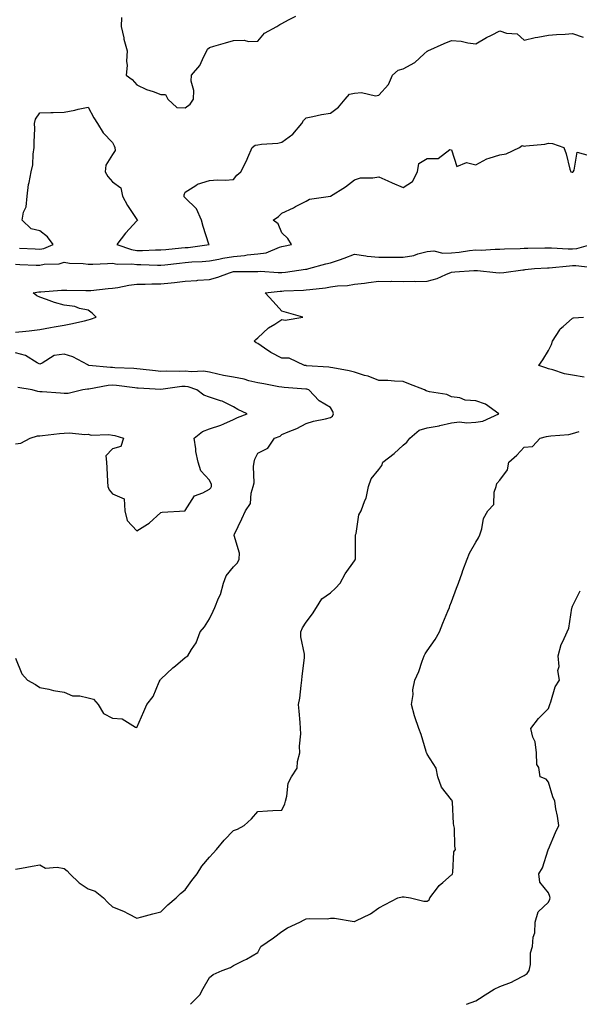
# Model space of a CAD drawing. Units: inches. Extents: x 1016003 to 1018643, y 7239818 to 7242458.
# Drawn here: x 1017270 to 1017501, y 7239818 to 7240225 of the extents above; entities that cross this region are included whole.
import ezdxf

# ---------------------------------------------------------------- set-up
doc = ezdxf.new("R2010")
doc.units = ezdxf.units.IN
doc.header["$MEASUREMENT"] = 0
doc.layers.add('Contour_10167239', color=7, linetype='Continuous', true_color=0x6764a9)

msp = doc.modelspace()

# ---------------------------------------------------------------- linework, layer by layer
at = {"layer": 'Contour_10167239'}
for points in [[(1017311.79, 7240225.66, 2880), (1017311.68, 7240221.92, 2880), (1017312.72, 7240217.25, 2880), (1017312.8, 7240216.67, 2880), (1017314.08, 7240211.92, 2880), (1017313.79, 7240207.66, 2880), (1017314.09, 7240205.88, 2880), (1017313.66, 7240201.92, 2880), (1017316.19, 7240200.06, 2880), (1017318.05, 7240197.91, 2880), (1017322.05, 7240195.92, 2880), (1017324.91, 7240195.06, 2880), (1017328.05, 7240193.87, 2880), (1017329.92, 7240193.8, 2880), (1017330.86, 7240191.92, 2880), (1017334.62, 7240188.49, 2880), (1017338.05, 7240188.42, 2880), (1017340.12, 7240189.85, 2880), (1017341.54, 7240191.92, 2880), (1017341.66, 7240195.53, 2880), (1017340.53, 7240199.44, 2880), (1017340.72, 7240201.92, 2880), (1017344.06, 7240205.91, 2880), (1017345.76, 7240209.63, 2880), (1017347.01, 7240211.92, 2880), (1017347.31, 7240212.66, 2880), (1017348.05, 7240213.27, 2880), (1017349.94, 7240213.81, 2880), (1017354.69, 7240215.28, 2880), (1017358.05, 7240216.17, 2880), (1017362.39, 7240216.26, 2880), (1017364.25, 7240215.72, 2880), (1017368.05, 7240215.88, 2880), (1017370.76, 7240219.21, 2880), (1017375.85, 7240221.92, 2880), (1017377.14, 7240222.83, 2880), (1017378.05, 7240223.2, 2880), (1017380.78, 7240224.65, 2880), (1017383.72, 7240226.25, 2880)], [(1017269.6, 7240130.37, 2879), (1017276.17, 7240130.05, 2879), (1017278.05, 7240129.98, 2879), (1017279.68, 7240130.29, 2879), (1017283.49, 7240131.92, 2879), (1017281.22, 7240135.09, 2879), (1017278.05, 7240137.6, 2879), (1017274.52, 7240138.39, 2879), (1017270.77, 7240141.92, 2879), (1017271.36, 7240145.23, 2879), (1017272.46, 7240147.51, 2879), (1017272.82, 7240151.92, 2879), (1017273.31, 7240156.66, 2879), (1017273.65, 7240157.52, 2879), (1017274.42, 7240161.92, 2879), (1017275.17, 7240164.8, 2879), (1017275.28, 7240169.15, 2879), (1017275.77, 7240171.92, 2879), (1017275.76, 7240174.21, 2879), (1017275.92, 7240179.79, 2879), (1017275.9, 7240181.92, 2879), (1017276.31, 7240183.66, 2879), (1017278.05, 7240186.31, 2879), (1017282.57, 7240186.44, 2879), (1017283.6, 7240186.37, 2879), (1017288.05, 7240186.53, 2879), (1017292.55, 7240187.42, 2879), (1017293.9, 7240187.77, 2879), (1017298.05, 7240188.69, 2879), (1017300.4, 7240184.27, 2879), (1017301.88, 7240181.92, 2879), (1017304.14, 7240178.01, 2879), (1017308.05, 7240174.1, 2879), (1017308.76, 7240172.63, 2879), (1017309.01, 7240171.92, 2879), (1017309.17, 7240170.8, 2879), (1017308.05, 7240169.12, 2879), (1017305.34, 7240164.63, 2879), (1017305.01, 7240161.92, 2879), (1017306.14, 7240160.01, 2879), (1017308.05, 7240157.8, 2879), (1017311.44, 7240155.31, 2879), (1017312.12, 7240151.92, 2879), (1017314.19, 7240148.06, 2879), (1017318.05, 7240142.2, 2879), (1017318.26, 7240142.13, 2879), (1017318.43, 7240141.92, 2879), (1017318.23, 7240141.74, 2879), (1017318.05, 7240141.71, 2879), (1017313.43, 7240136.54, 2879), (1017309.84, 7240131.92, 2879), (1017315.9, 7240129.77, 2879), (1017318.05, 7240129.47, 2879), (1017320.5, 7240129.47, 2879), (1017325.8, 7240129.67, 2879), (1017328.05, 7240129.66, 2879), (1017330.1, 7240129.87, 2879), (1017336.59, 7240130.46, 2879), (1017338.05, 7240130.6, 2879), (1017339.26, 7240130.71, 2879), (1017347.95, 7240131.92, 2879), (1017347.9, 7240132.07, 2879), (1017345.43, 7240139.3, 2879), (1017344.75, 7240141.92, 2879), (1017342.71, 7240146.58, 2879), (1017338.05, 7240151.18, 2879), (1017337.68, 7240151.55, 2879), (1017337.59, 7240151.92, 2879), (1017337.6, 7240152.37, 2879), (1017338.05, 7240153.48, 2879), (1017342.41, 7240156.28, 2879), (1017343.13, 7240156.84, 2879), (1017348.05, 7240158.29, 2879), (1017351.41, 7240158.56, 2879), (1017354.59, 7240158.46, 2879), (1017358.05, 7240158.7, 2879), (1017359.45, 7240160.52, 2879), (1017361.12, 7240161.92, 2879), (1017363.46, 7240166.51, 2879), (1017363.93, 7240167.8, 2879), (1017365.67, 7240171.92, 2879), (1017367.02, 7240172.95, 2879), (1017368.05, 7240173.11, 2879), (1017369.54, 7240173.41, 2879), (1017376.27, 7240173.7, 2879), (1017378.05, 7240174.23, 2879), (1017382.5, 7240177.47, 2879), (1017386.2, 7240181.92, 2879), (1017386.9, 7240183.07, 2879), (1017388.05, 7240184.28, 2879), (1017390.85, 7240184.72, 2879), (1017394.33, 7240185.64, 2879), (1017398.05, 7240186.09, 2879), (1017401.32, 7240188.65, 2879), (1017404.2, 7240191.92, 2879), (1017405.9, 7240194.07, 2879), (1017408.05, 7240194.45, 2879), (1017410.89, 7240194.76, 2879), (1017416.71, 7240193.26, 2879), (1017418.05, 7240193.61, 2879), (1017421.99, 7240197.98, 2879), (1017423.68, 7240201.92, 2879), (1017426.03, 7240203.94, 2879), (1017428.05, 7240204.51, 2879), (1017432.89, 7240207.08, 2879), (1017436.75, 7240210.62, 2879), (1017438.05, 7240211.77, 2879), (1017438.14, 7240211.83, 2879), (1017438.27, 7240211.92, 2879), (1017444.97, 7240215, 2879), (1017448.05, 7240216.17, 2879), (1017452.04, 7240215.91, 2879), (1017454.8, 7240215.17, 2879), (1017458.05, 7240214.86, 2879), (1017462.49, 7240217.48, 2879), (1017464.51, 7240218.38, 2879), (1017468.05, 7240220.12, 2879), (1017470.78, 7240219.19, 2879), (1017475.11, 7240218.98, 2879), (1017478.05, 7240216.33, 2879), (1017482.54, 7240217.43, 2879), (1017483.65, 7240217.52, 2879), (1017488.05, 7240218.33, 2879), (1017491.38, 7240218.59, 2879), (1017494.92, 7240218.79, 2879), (1017498.05, 7240219.02, 2879), (1017502.42, 7240217.55, 2879)], [(1017268.05, 7240123.73, 2878), (1017269.79, 7240123.66, 2878), (1017276.55, 7240123.42, 2878), (1017278.05, 7240123.37, 2878), (1017279.85, 7240123.72, 2878), (1017286.01, 7240123.96, 2878), (1017288.05, 7240124.56, 2878), (1017290.34, 7240124.21, 2878), (1017295.98, 7240123.99, 2878), (1017298.05, 7240123.73, 2878), (1017299.97, 7240123.84, 2878), (1017305.93, 7240124.04, 2878), (1017308.05, 7240124.18, 2878), (1017309.92, 7240123.8, 2878), (1017316.02, 7240123.95, 2878), (1017318.05, 7240123.67, 2878), (1017319.8, 7240123.67, 2878), (1017326.59, 7240123.38, 2878), (1017328.05, 7240123.38, 2878), (1017329.67, 7240123.54, 2878), (1017335.77, 7240124.2, 2878), (1017338.05, 7240124.42, 2878), (1017340.8, 7240124.67, 2878), (1017345.08, 7240124.89, 2878), (1017348.05, 7240125.18, 2878), (1017352.03, 7240125.9, 2878), (1017353.67, 7240126.3, 2878), (1017358.05, 7240126.99, 2878), (1017362.6, 7240127.37, 2878), (1017363.7, 7240127.57, 2878), (1017368.05, 7240128.01, 2878), (1017371.46, 7240128.51, 2878), (1017376.97, 7240130.84, 2878), (1017378.05, 7240131.1, 2878), (1017378.73, 7240131.24, 2878), (1017382.01, 7240131.92, 2878), (1017380.44, 7240134.31, 2878), (1017378.05, 7240136.71, 2878), (1017376.5, 7240140.37, 2878), (1017374.44, 7240141.92, 2878), (1017376.57, 7240143.4, 2878), (1017378.05, 7240144.82, 2878), (1017382.86, 7240147.11, 2878), (1017383.67, 7240147.54, 2878), (1017388.05, 7240149.79, 2878), (1017389.38, 7240150.59, 2878), (1017398.05, 7240151.91, 2878), (1017398.07, 7240151.92, 2878), (1017404.25, 7240155.72, 2878), (1017408.05, 7240158.67, 2878), (1017410.51, 7240159.46, 2878), (1017415.56, 7240159.43, 2878), (1017418.05, 7240159.91, 2878), (1017421.77, 7240158.2, 2878), (1017423.5, 7240157.37, 2878), (1017428.05, 7240155.46, 2878), (1017431.98, 7240157.99, 2878), (1017433.95, 7240161.92, 2878), (1017434.56, 7240165.41, 2878), (1017438.05, 7240167.43, 2878), (1017442.6, 7240167.37, 2878), (1017447.31, 7240171.18, 2878), (1017448.05, 7240171.07, 2878), (1017450.19, 7240164.06, 2878), (1017454.22, 7240165.75, 2878), (1017458.05, 7240164.83, 2878), (1017462.67, 7240167.3, 2878), (1017463.63, 7240167.5, 2878), (1017468.05, 7240169.01, 2878), (1017470.64, 7240169.33, 2878), (1017476.12, 7240171.92, 2878), (1017477.18, 7240172.79, 2878), (1017478.05, 7240172.5, 2878), (1017478.76, 7240172.63, 2878), (1017486.6, 7240173.37, 2878), (1017488.05, 7240173.73, 2878), (1017489.76, 7240173.63, 2878), (1017494.4, 7240171.92, 2878), (1017495.45, 7240169.32, 2878), (1017496.94, 7240163.03, 2878), (1017497.29, 7240161.92, 2878), (1017497.85, 7240161.72, 2878), (1017498.05, 7240161.74, 2878), (1017498.18, 7240161.79, 2878), (1017498.29, 7240161.92, 2878), (1017498.76, 7240162.63, 2878), (1017499.97, 7240170, 2878), (1017504.85, 7240168.72, 2878)], [(1017268.05, 7240095.65, 2877), (1017272.25, 7240096.12, 2877), (1017273.71, 7240096.26, 2877), (1017278.05, 7240096.74, 2877), (1017282.41, 7240097.56, 2877), (1017283.98, 7240097.85, 2877), (1017288.05, 7240098.6, 2877), (1017290.8, 7240099.17, 2877), (1017296.56, 7240100.43, 2877), (1017298.05, 7240100.74, 2877), (1017298.97, 7240101, 2877), (1017301.31, 7240101.92, 2877), (1017299.6, 7240103.47, 2877), (1017298.05, 7240104.81, 2877), (1017294.48, 7240105.49, 2877), (1017292.44, 7240106.31, 2877), (1017288.05, 7240106.82, 2877), (1017284.12, 7240107.99, 2877), (1017280.74, 7240109.23, 2877), (1017278.05, 7240110.12, 2877), (1017276.8, 7240110.67, 2877), (1017275.3, 7240111.92, 2877), (1017277.68, 7240112.29, 2877), (1017278.05, 7240112.3, 2877), (1017278.46, 7240112.33, 2877), (1017286.95, 7240113.02, 2877), (1017288.05, 7240113.1, 2877), (1017289.18, 7240113.05, 2877), (1017297.08, 7240112.89, 2877), (1017298.05, 7240112.86, 2877), (1017299.07, 7240112.94, 2877), (1017306.26, 7240113.71, 2877), (1017308.05, 7240113.83, 2877), (1017310.27, 7240114.14, 2877), (1017314.86, 7240115.11, 2877), (1017318.05, 7240115.48, 2877), (1017321.61, 7240115.48, 2877), (1017324.31, 7240115.66, 2877), (1017328.05, 7240115.66, 2877), (1017332.25, 7240116.12, 2877), (1017333.72, 7240116.25, 2877), (1017338.05, 7240116.74, 2877), (1017342.89, 7240117.08, 2877), (1017343.23, 7240117.1, 2877), (1017348.05, 7240117.43, 2877), (1017351.55, 7240118.42, 2877), (1017356.33, 7240120.2, 2877), (1017358.05, 7240120.76, 2877), (1017359.17, 7240120.8, 2877), (1017366.89, 7240120.76, 2877), (1017368.05, 7240120.79, 2877), (1017369.15, 7240120.82, 2877), (1017376.48, 7240120.35, 2877), (1017378.05, 7240120.39, 2877), (1017379.47, 7240120.5, 2877), (1017387.81, 7240121.68, 2877), (1017388.05, 7240121.7, 2877), (1017388.25, 7240121.72, 2877), (1017389.09, 7240121.92, 2877), (1017396.09, 7240123.88, 2877), (1017398.05, 7240124.36, 2877), (1017401.76, 7240125.63, 2877), (1017403.71, 7240126.26, 2877), (1017408.05, 7240127.84, 2877), (1017412.73, 7240127.24, 2877), (1017413.25, 7240127.12, 2877), (1017418.05, 7240126.67, 2877), (1017422.8, 7240126.67, 2877), (1017423.32, 7240126.65, 2877), (1017428.05, 7240126.65, 2877), (1017432.56, 7240127.41, 2877), (1017434.17, 7240128.04, 2877), (1017438.05, 7240129.02, 2877), (1017440.73, 7240129.24, 2877), (1017444.47, 7240128.34, 2877), (1017448.05, 7240128.5, 2877), (1017451.2, 7240128.77, 2877), (1017455.51, 7240129.38, 2877), (1017458.05, 7240129.63, 2877), (1017460.36, 7240129.61, 2877), (1017466.11, 7240129.98, 2877), (1017468.05, 7240129.96, 2877), (1017469.9, 7240130.07, 2877), (1017476.39, 7240130.26, 2877), (1017478.05, 7240130.37, 2877), (1017479.54, 7240130.43, 2877), (1017486.64, 7240130.51, 2877), (1017488.05, 7240130.57, 2877), (1017489.39, 7240130.58, 2877), (1017496.17, 7240130.05, 2877), (1017498.05, 7240130.05, 2877), (1017499.79, 7240130.18, 2877), (1017505.61, 7240131.92, 2877)], [(1017268.05, 7239873.87, 2876), (1017270.43, 7239874.3, 2876), (1017274.92, 7239875.05, 2876), (1017278.05, 7239875.65, 2876), (1017280.43, 7239874.3, 2876), (1017285.25, 7239874.72, 2876), (1017288.05, 7239874.07, 2876), (1017289.34, 7239873.21, 2876), (1017290.44, 7239871.92, 2876), (1017294.32, 7239868.19, 2876), (1017298.05, 7239865.76, 2876), (1017300.9, 7239864.77, 2876), (1017304.37, 7239861.92, 2876), (1017306.15, 7239860.02, 2876), (1017308.05, 7239858.33, 2876), (1017312.63, 7239856.5, 2876), (1017314.66, 7239855.31, 2876), (1017318.05, 7239853.53, 2876), (1017320.23, 7239854.1, 2876), (1017324.65, 7239855.32, 2876), (1017328.05, 7239856.17, 2876), (1017330.92, 7239859.05, 2876), (1017334.32, 7239861.92, 2876), (1017336.15, 7239863.82, 2876), (1017338.05, 7239865.36, 2876), (1017340.87, 7239869.1, 2876), (1017343.04, 7239871.92, 2876), (1017344.95, 7239875.02, 2876), (1017348.05, 7239878.77, 2876), (1017349.56, 7239880.41, 2876), (1017350.99, 7239881.92, 2876), (1017354.11, 7239885.86, 2876), (1017358.05, 7239889.83, 2876), (1017359.67, 7239890.3, 2876), (1017362.48, 7239891.92, 2876), (1017365.41, 7239894.56, 2876), (1017368.05, 7239897.72, 2876), (1017372.08, 7239897.89, 2876), (1017374.2, 7239898.07, 2876), (1017378.05, 7239898.25, 2876), (1017379.16, 7239900.81, 2876), (1017379.48, 7239901.92, 2876), (1017380.1, 7239903.97, 2876), (1017380.59, 7239909.38, 2876), (1017382.03, 7239911.92, 2876), (1017384.37, 7239915.6, 2876), (1017384.39, 7239918.26, 2876), (1017385.41, 7239921.92, 2876), (1017385.34, 7239924.63, 2876), (1017385.83, 7239929.7, 2876), (1017385.75, 7239931.92, 2876), (1017385.5, 7239934.47, 2876), (1017385.19, 7239939.06, 2876), (1017384.92, 7239941.92, 2876), (1017385.48, 7239944.49, 2876), (1017385.9, 7239949.77, 2876), (1017386.28, 7239951.92, 2876), (1017386.44, 7239953.53, 2876), (1017387.31, 7239961.18, 2876), (1017387.39, 7239961.92, 2876), (1017387.34, 7239962.63, 2876), (1017385.88, 7239969.75, 2876), (1017385.77, 7239971.92, 2876), (1017386.45, 7239973.52, 2876), (1017388.05, 7239975.89, 2876), (1017390.65, 7239979.32, 2876), (1017392.32, 7239981.92, 2876), (1017394.51, 7239985.46, 2876), (1017398.05, 7239988.02, 2876), (1017400.1, 7239989.87, 2876), (1017402.04, 7239991.92, 2876), (1017404.15, 7239995.82, 2876), (1017408.05, 7240001.2, 2876), (1017408.3, 7240001.67, 2876), (1017408.43, 7240001.92, 2876), (1017408.4, 7240002.27, 2876), (1017408.47, 7240011.5, 2876), (1017408.43, 7240011.92, 2876), (1017408.63, 7240012.5, 2876), (1017409.72, 7240020.25, 2876), (1017410.72, 7240021.92, 2876), (1017412.24, 7240026.11, 2876), (1017412.83, 7240027.14, 2876), (1017413.73, 7240031.92, 2876), (1017414.93, 7240035.04, 2876), (1017418.05, 7240038.92, 2876), (1017419.34, 7240040.63, 2876), (1017419.72, 7240041.92, 2876), (1017424.39, 7240045.58, 2876), (1017428.05, 7240048.99, 2876), (1017429.67, 7240050.3, 2876), (1017430.91, 7240051.92, 2876), (1017434.76, 7240055.21, 2876), (1017438.05, 7240056.17, 2876), (1017442.97, 7240057, 2876), (1017443.21, 7240057.08, 2876), (1017448.05, 7240058.21, 2876), (1017451.34, 7240058.63, 2876), (1017454.34, 7240058.21, 2876), (1017458.05, 7240058.5, 2876), (1017461.02, 7240058.95, 2876), (1017467.66, 7240061.92, 2876), (1017462.04, 7240065.91, 2876), (1017458.05, 7240067.31, 2876), (1017453.72, 7240067.59, 2876), (1017451.43, 7240068.54, 2876), (1017448.05, 7240068.98, 2876), (1017446.11, 7240069.98, 2876), (1017438.92, 7240071.05, 2876), (1017438.05, 7240071.32, 2876), (1017437.58, 7240071.45, 2876), (1017436.95, 7240071.92, 2876), (1017430.47, 7240074.34, 2876), (1017428.05, 7240075.33, 2876), (1017424.56, 7240075.41, 2876), (1017421.8, 7240075.67, 2876), (1017418.05, 7240075.73, 2876), (1017413.6, 7240077.47, 2876), (1017412.13, 7240077.84, 2876), (1017408.05, 7240079.15, 2876), (1017405.85, 7240079.72, 2876), (1017399.09, 7240080.88, 2876), (1017398.05, 7240081.13, 2876), (1017397.35, 7240081.22, 2876), (1017388.14, 7240081.83, 2876), (1017388.05, 7240081.84, 2876), (1017387.98, 7240081.85, 2876), (1017387.41, 7240081.92, 2876), (1017381.08, 7240084.95, 2876), (1017378.05, 7240084.9, 2876), (1017373.44, 7240087.31, 2876), (1017370.85, 7240089.12, 2876), (1017368.05, 7240090.96, 2876), (1017367.42, 7240091.29, 2876), (1017366.54, 7240091.92, 2876), (1017367.31, 7240092.66, 2876), (1017368.05, 7240093.35, 2876), (1017372.47, 7240097.5, 2876), (1017375.14, 7240099.01, 2876), (1017378.05, 7240100.86, 2876), (1017379.31, 7240100.66, 2876), (1017386.71, 7240101.92, 2876), (1017379.92, 7240103.8, 2876), (1017378.05, 7240104.4, 2876), (1017374.46, 7240108.33, 2876), (1017371.06, 7240111.92, 2876), (1017377.33, 7240112.64, 2876), (1017378.05, 7240112.66, 2876), (1017378.86, 7240112.73, 2876), (1017386.93, 7240113.04, 2876), (1017388.05, 7240113.14, 2876), (1017389.5, 7240113.37, 2876), (1017395.95, 7240114.02, 2876), (1017398.05, 7240114.39, 2876), (1017400.94, 7240114.81, 2876), (1017405.07, 7240114.9, 2876), (1017408.05, 7240115.49, 2876), (1017412.09, 7240115.96, 2876), (1017413.74, 7240116.23, 2876), (1017418.05, 7240116.69, 2876), (1017422.8, 7240116.67, 2876), (1017423.28, 7240116.69, 2876), (1017428.05, 7240116.67, 2876), (1017432.82, 7240116.69, 2876), (1017433.29, 7240116.68, 2876), (1017438.05, 7240116.7, 2876), (1017442.1, 7240117.87, 2876), (1017445.65, 7240119.52, 2876), (1017448.05, 7240120.44, 2876), (1017449.42, 7240120.55, 2876), (1017457.23, 7240121.1, 2876), (1017458.05, 7240121.17, 2876), (1017458.83, 7240121.14, 2876), (1017466.4, 7240120.27, 2876), (1017468.05, 7240120.2, 2876), (1017469.6, 7240120.37, 2876), (1017477.54, 7240121.41, 2876), (1017478.05, 7240121.47, 2876), (1017478.45, 7240121.52, 2876), (1017482.36, 7240121.92, 2876), (1017487.68, 7240122.29, 2876), (1017488.05, 7240122.31, 2876), (1017488.44, 7240122.31, 2876), (1017496.83, 7240123.14, 2876), (1017498.05, 7240123.16, 2876), (1017499.38, 7240123.25, 2876), (1017507.75, 7240122.22, 2876)], [(1017502.9, 7240077.07, 2875), (1017498.05, 7240077.96, 2875), (1017494.66, 7240078.53, 2875), (1017489.87, 7240080.1, 2875), (1017488.05, 7240080.5, 2875), (1017487.05, 7240080.92, 2875), (1017484.12, 7240081.92, 2875), (1017485.76, 7240084.21, 2875), (1017488.05, 7240088.04, 2875), (1017489.37, 7240090.6, 2875), (1017489.77, 7240091.92, 2875), (1017492.76, 7240096.63, 2875), (1017492.96, 7240097.01, 2875), (1017494.21, 7240098.08, 2875), (1017498.05, 7240101.51, 2875), (1017498.4, 7240101.57, 2875), (1017502.56, 7240101.92, 2875)], [(1017268.05, 7239960.98, 2877), (1017270.61, 7239954.48, 2877), (1017272.97, 7239951.92, 2877), (1017276.24, 7239950.11, 2877), (1017278.05, 7239948.82, 2877), (1017281.83, 7239948.14, 2877), (1017283.74, 7239947.61, 2877), (1017288.05, 7239947.01, 2877), (1017291.59, 7239945.46, 2877), (1017294.53, 7239945.44, 2877), (1017298.05, 7239944.6, 2877), (1017300.21, 7239944.08, 2877), (1017302.2, 7239941.92, 2877), (1017304.3, 7239938.17, 2877), (1017308.05, 7239936.18, 2877), (1017312.04, 7239935.91, 2877), (1017317.51, 7239932.46, 2877), (1017318.05, 7239932.34, 2877), (1017321.01, 7239938.96, 2877), (1017322.27, 7239941.92, 2877), (1017324.79, 7239945.18, 2877), (1017327.35, 7239951.22, 2877), (1017327.71, 7239951.92, 2877), (1017327.82, 7239952.15, 2877), (1017328.05, 7239952.38, 2877), (1017332.95, 7239957.02, 2877), (1017334.01, 7239957.88, 2877), (1017338.05, 7239961.23, 2877), (1017338.46, 7239961.51, 2877), (1017339.16, 7239961.92, 2877), (1017340.74, 7239964.61, 2877), (1017342.61, 7239967.36, 2877), (1017344.25, 7239971.92, 2877), (1017346.04, 7239973.93, 2877), (1017348.05, 7239977.23, 2877), (1017349.56, 7239980.41, 2877), (1017350.34, 7239981.92, 2877), (1017351.89, 7239985.76, 2877), (1017352.7, 7239987.27, 2877), (1017353.9, 7239991.92, 2877), (1017355.01, 7239994.96, 2877), (1017358.05, 7239998.78, 2877), (1017359.65, 7240000.32, 2877), (1017360.42, 7240001.92, 2877), (1017360.47, 7240004.34, 2877), (1017358.24, 7240011.73, 2877), (1017358.24, 7240011.92, 2877), (1017358.41, 7240012.28, 2877), (1017361.46, 7240018.51, 2877), (1017362.99, 7240021.92, 2877), (1017365.05, 7240024.92, 2877), (1017365.28, 7240029.15, 2877), (1017366.15, 7240031.92, 2877), (1017366.49, 7240033.48, 2877), (1017366.29, 7240040.16, 2877), (1017366.55, 7240041.92, 2877), (1017366.8, 7240043.17, 2877), (1017368.05, 7240045.68, 2877), (1017372.19, 7240047.78, 2877), (1017374.99, 7240051.92, 2877), (1017377.24, 7240052.73, 2877), (1017378.05, 7240053.39, 2877), (1017380.66, 7240054.53, 2877), (1017384.15, 7240055.82, 2877), (1017388.05, 7240057.96, 2877), (1017391.12, 7240058.85, 2877), (1017396.03, 7240059.9, 2877), (1017398.05, 7240060.42, 2877), (1017398.94, 7240061.03, 2877), (1017399.36, 7240061.92, 2877), (1017399.06, 7240062.93, 2877), (1017398.05, 7240064.55, 2877), (1017393.41, 7240067.28, 2877), (1017389.18, 7240071.92, 2877), (1017388.24, 7240072.11, 2877), (1017388.05, 7240072.13, 2877), (1017387.83, 7240072.14, 2877), (1017378.98, 7240072.85, 2877), (1017378.05, 7240072.95, 2877), (1017376.81, 7240073.16, 2877), (1017370.51, 7240074.38, 2877), (1017368.05, 7240074.8, 2877), (1017364.33, 7240075.64, 2877), (1017362.37, 7240076.24, 2877), (1017358.05, 7240077.03, 2877), (1017353.88, 7240077.75, 2877), (1017351.6, 7240078.37, 2877), (1017348.05, 7240079.09, 2877), (1017345.66, 7240079.53, 2877), (1017340.69, 7240079.28, 2877), (1017338.05, 7240079.61, 2877), (1017335.6, 7240079.47, 2877), (1017330.35, 7240079.62, 2877), (1017328.05, 7240079.47, 2877), (1017325.79, 7240079.66, 2877), (1017319.54, 7240080.43, 2877), (1017318.05, 7240080.57, 2877), (1017316.81, 7240080.68, 2877), (1017308.97, 7240081, 2877), (1017308.05, 7240081.08, 2877), (1017307.17, 7240081.04, 2877), (1017298.29, 7240081.92, 2877), (1017298.14, 7240082.01, 2877), (1017298.05, 7240082.04, 2877), (1017297.84, 7240082.13, 2877), (1017291.64, 7240085.51, 2877), (1017288.05, 7240086.62, 2877), (1017283.95, 7240086.02, 2877), (1017278.95, 7240082.82, 2877), (1017278.05, 7240082.49, 2877), (1017276.94, 7240083.03, 2877), (1017272.11, 7240085.98, 2877), (1017268.05, 7240087.2, 2877)], [(1017268.05, 7240049.6, 2878), (1017270.16, 7240049.81, 2878), (1017274.01, 7240051.92, 2878), (1017277.14, 7240052.83, 2878), (1017278.05, 7240052.91, 2878), (1017279.12, 7240052.99, 2878), (1017286.19, 7240053.78, 2878), (1017288.05, 7240053.91, 2878), (1017290.28, 7240054.15, 2878), (1017296.63, 7240053.34, 2878), (1017298.05, 7240053.58, 2878), (1017299.2, 7240053.07, 2878), (1017306.55, 7240053.42, 2878), (1017308.05, 7240053.1, 2878), (1017309.07, 7240052.94, 2878), (1017312.6, 7240051.92, 2878), (1017311.55, 7240048.42, 2878), (1017308.05, 7240047.43, 2878), (1017305.34, 7240044.63, 2878), (1017305.54, 7240041.92, 2878), (1017305.75, 7240039.62, 2878), (1017306.02, 7240033.95, 2878), (1017306.19, 7240031.92, 2878), (1017306.67, 7240030.54, 2878), (1017308.05, 7240028.95, 2878), (1017312.89, 7240026.76, 2878), (1017313.19, 7240021.92, 2878), (1017314.06, 7240017.93, 2878), (1017318.05, 7240013.62, 2878), (1017322.54, 7240016.41, 2878), (1017323.2, 7240016.77, 2878), (1017328.05, 7240021.14, 2878), (1017328.59, 7240021.38, 2878), (1017338, 7240021.87, 2878), (1017338.05, 7240021.88, 2878), (1017338.06, 7240021.91, 2878), (1017338.07, 7240021.92, 2878), (1017338.13, 7240022, 2878), (1017341.96, 7240028.01, 2878), (1017345.42, 7240029.29, 2878), (1017348.05, 7240030.79, 2878), (1017348.63, 7240031.34, 2878), (1017348.94, 7240031.92, 2878), (1017348.9, 7240032.77, 2878), (1017348.05, 7240034.54, 2878), (1017344.51, 7240038.38, 2878), (1017343.41, 7240041.92, 2878), (1017342.52, 7240046.39, 2878), (1017342.47, 7240047.5, 2878), (1017341.8, 7240051.92, 2878), (1017345.27, 7240054.7, 2878), (1017348.05, 7240055.71, 2878), (1017352.75, 7240057.22, 2878), (1017353.99, 7240057.86, 2878), (1017358.05, 7240059.61, 2878), (1017359.61, 7240060.36, 2878), (1017363.61, 7240061.92, 2878), (1017359.88, 7240063.75, 2878), (1017358.05, 7240064.84, 2878), (1017353.34, 7240067.21, 2878), (1017352.61, 7240067.36, 2878), (1017348.05, 7240068.87, 2878), (1017345.8, 7240069.67, 2878), (1017342.83, 7240071.92, 2878), (1017339.27, 7240073.14, 2878), (1017338.05, 7240073.29, 2878), (1017336.75, 7240073.22, 2878), (1017328.08, 7240071.95, 2878), (1017328.05, 7240071.95, 2878), (1017328.01, 7240071.96, 2878), (1017318.66, 7240072.53, 2878), (1017318.05, 7240072.58, 2878), (1017317.33, 7240072.64, 2878), (1017309.72, 7240073.59, 2878), (1017308.05, 7240073.73, 2878), (1017306.31, 7240073.66, 2878), (1017298.31, 7240072.18, 2878), (1017298.05, 7240072.17, 2878), (1017297.79, 7240072.18, 2878), (1017295.79, 7240071.92, 2878), (1017289.69, 7240070.28, 2878), (1017288.05, 7240070.38, 2878), (1017286.59, 7240070.46, 2878), (1017278.99, 7240070.98, 2878), (1017278.05, 7240071.04, 2878), (1017277.25, 7240071.12, 2878), (1017274.9, 7240071.92, 2878), (1017269.01, 7240072.88, 2878)], [(1017340.2, 7239818, 2875), (1017341.03, 7239818.94, 2875), (1017344.09, 7239821.92, 2875), (1017345.5, 7239824.47, 2875), (1017348.05, 7239829.11, 2875), (1017349.61, 7239830.36, 2875), (1017353.34, 7239831.92, 2875), (1017356.75, 7239833.22, 2875), (1017358.05, 7239833.98, 2875), (1017362.16, 7239836.03, 2875), (1017363.38, 7239836.59, 2875), (1017368.05, 7239839.37, 2875), (1017368.96, 7239841.01, 2875), (1017369.37, 7239841.92, 2875), (1017374.52, 7239845.45, 2875), (1017378.05, 7239848.08, 2875), (1017380.35, 7239849.62, 2875), (1017385.38, 7239851.92, 2875), (1017387.14, 7239852.83, 2875), (1017388.05, 7239853.25, 2875), (1017389.55, 7239853.42, 2875), (1017396.67, 7239853.3, 2875), (1017398.05, 7239853.52, 2875), (1017399.67, 7239853.54, 2875), (1017407.82, 7239852.15, 2875), (1017408.05, 7239852.15, 2875), (1017408.58, 7239852.45, 2875), (1017414.56, 7239855.41, 2875), (1017418.05, 7239857.89, 2875), (1017420.69, 7239859.28, 2875), (1017425.9, 7239861.92, 2875), (1017427.61, 7239862.36, 2875), (1017428.05, 7239862.36, 2875), (1017428.52, 7239862.39, 2875), (1017431.09, 7239861.92, 2875), (1017436.68, 7239860.55, 2875), (1017438.05, 7239860.62, 2875), (1017438.81, 7239861.16, 2875), (1017439.08, 7239861.92, 2875), (1017442.31, 7239866.18, 2875), (1017442.92, 7239867.05, 2875), (1017444.47, 7239868.34, 2875), (1017448.05, 7239871.44, 2875), (1017448.29, 7239871.68, 2875), (1017448.42, 7239871.92, 2875), (1017448.59, 7239872.46, 2875), (1017449.03, 7239880.94, 2875), (1017449.72, 7239881.92, 2875), (1017449.48, 7239883.35, 2875), (1017449.22, 7239890.75, 2875), (1017449.07, 7239891.92, 2875), (1017448.82, 7239892.69, 2875), (1017448.41, 7239901.56, 2875), (1017448.33, 7239901.92, 2875), (1017448.27, 7239902.14, 2875), (1017448.05, 7239902.46, 2875), (1017443.9, 7239907.77, 2875), (1017442.41, 7239911.92, 2875), (1017441.7, 7239915.57, 2875), (1017438.05, 7239921.35, 2875), (1017437.84, 7239921.71, 2875), (1017437.71, 7239921.92, 2875), (1017437.54, 7239922.43, 2875), (1017435.53, 7239929.4, 2875), (1017434.56, 7239931.92, 2875), (1017432.86, 7239936.73, 2875), (1017432.81, 7239937.16, 2875), (1017431.59, 7239941.92, 2875), (1017432.16, 7239946.03, 2875), (1017432.02, 7239947.95, 2875), (1017432.9, 7239951.92, 2875), (1017434.54, 7239955.43, 2875), (1017435.91, 7239959.78, 2875), (1017436.72, 7239961.92, 2875), (1017437.13, 7239962.84, 2875), (1017438.05, 7239964.09, 2875), (1017441.3, 7239968.67, 2875), (1017443.03, 7239971.92, 2875), (1017444.53, 7239975.44, 2875), (1017446.56, 7239980.43, 2875), (1017447.17, 7239981.92, 2875), (1017447.39, 7239982.58, 2875), (1017448.05, 7239984.27, 2875), (1017450.07, 7239989.9, 2875), (1017450.97, 7239991.92, 2875), (1017452.44, 7239996.31, 2875), (1017452.71, 7239997.26, 2875), (1017454.55, 7240001.92, 2875), (1017455.54, 7240004.43, 2875), (1017458.05, 7240008.88, 2875), (1017459.21, 7240010.76, 2875), (1017459.72, 7240011.92, 2875), (1017460.55, 7240014.42, 2875), (1017461.23, 7240018.74, 2875), (1017463, 7240021.92, 2875), (1017465.53, 7240024.44, 2875), (1017465.71, 7240029.58, 2875), (1017466.52, 7240031.92, 2875), (1017466.78, 7240033.19, 2875), (1017468.05, 7240034.6, 2875), (1017471.22, 7240038.75, 2875), (1017471.72, 7240041.92, 2875), (1017475.07, 7240044.9, 2875), (1017478.05, 7240048.18, 2875), (1017481.47, 7240048.5, 2875), (1017484.63, 7240051.92, 2875), (1017487.33, 7240052.64, 2875), (1017488.05, 7240052.74, 2875), (1017489.04, 7240052.91, 2875), (1017496.51, 7240053.46, 2875), (1017498.05, 7240053.77, 2875), (1017500.83, 7240054.7, 2875)], [(1017454.31, 7239818, 2874), (1017458.05, 7239819.44, 2874), (1017459.63, 7239820.34, 2874), (1017461.91, 7239821.92, 2874), (1017465.68, 7239824.29, 2874), (1017468.05, 7239825.31, 2874), (1017472.77, 7239827.2, 2874), (1017474.02, 7239827.89, 2874), (1017478.05, 7239829.86, 2874), (1017479.24, 7239830.73, 2874), (1017480.11, 7239831.92, 2874), (1017480.61, 7239834.48, 2874), (1017480.71, 7239839.26, 2874), (1017481.5, 7239841.92, 2874), (1017481.83, 7239845.7, 2874), (1017482.4, 7239847.57, 2874), (1017482.64, 7239851.92, 2874), (1017483.8, 7239856.17, 2874), (1017488.05, 7239860.23, 2874), (1017488.6, 7239861.37, 2874), (1017488.75, 7239861.92, 2874), (1017488.69, 7239862.56, 2874), (1017488.05, 7239864.06, 2874), (1017484.53, 7239868.4, 2874), (1017484.11, 7239871.92, 2874), (1017485.58, 7239874.39, 2874), (1017487.96, 7239881.83, 2874), (1017488, 7239881.92, 2874), (1017488.01, 7239881.96, 2874), (1017488.05, 7239882.06, 2874), (1017490.94, 7239889.03, 2874), (1017492.44, 7239891.92, 2874), (1017491.87, 7239895.74, 2874), (1017491.2, 7239898.77, 2874), (1017490.67, 7239901.92, 2874), (1017489.9, 7239903.77, 2874), (1017488.05, 7239909.81, 2874), (1017487.12, 7239910.99, 2874), (1017484.73, 7239911.92, 2874), (1017484.16, 7239915.81, 2874), (1017483.26, 7239917.13, 2874), (1017483.11, 7239921.92, 2874), (1017482.6, 7239926.47, 2874), (1017481.6, 7239928.37, 2874), (1017480.76, 7239931.92, 2874), (1017483.91, 7239936.06, 2874), (1017488.05, 7239940.22, 2874), (1017488.47, 7239941.5, 2874), (1017488.68, 7239941.92, 2874), (1017489.13, 7239943, 2874), (1017490.82, 7239949.15, 2874), (1017492.65, 7239951.92, 2874), (1017491.99, 7239955.86, 2874), (1017492.47, 7239957.5, 2874), (1017492.15, 7239961.92, 2874), (1017493.31, 7239966.66, 2874), (1017494.04, 7239967.91, 2874), (1017495.75, 7239971.92, 2874), (1017496.56, 7239973.41, 2874), (1017497.76, 7239981.63, 2874), (1017497.85, 7239981.92, 2874), (1017497.88, 7239982.09, 2874), (1017498.05, 7239982.44, 2874), (1017501.2, 7239988.77, 2874)]]:
    msp.add_polyline3d(points, dxfattribs=at)

doc.saveas('drawing.dxf')
